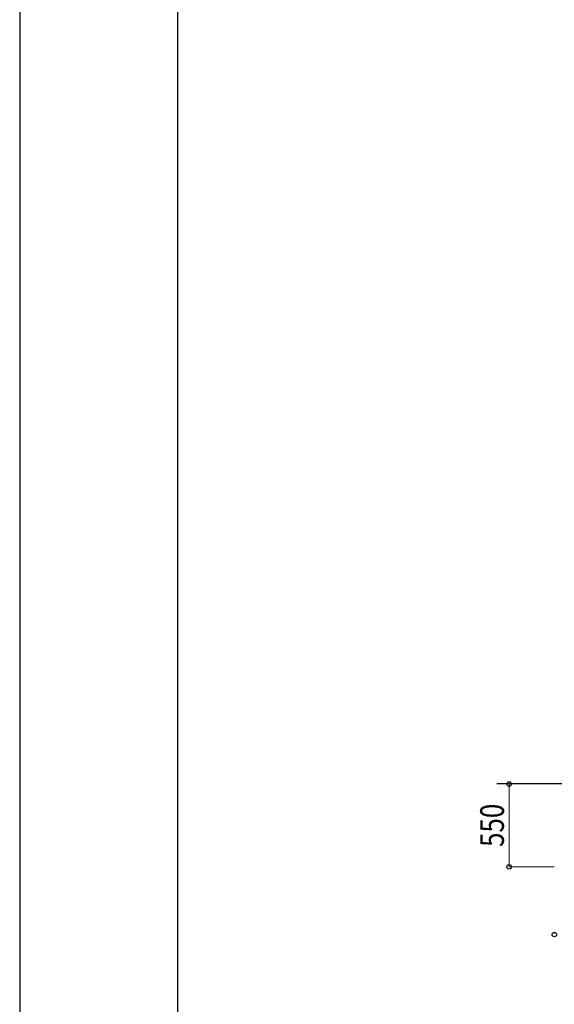
# Model space of a CAD drawing. Units: millimetres. Extents: x 0 to 29435, y 0 to 20790.
# Drawn here: x 0 to 3550, y 4095 to 10631 of the extents above; entities that cross this region are included whole.
import ezdxf

# ---------------------------------------------------------------- set-up
doc = ezdxf.new("R2010")
doc.units = ezdxf.units.MM
for name, color, linetype, lineweight in [('YKK_A1', 4, 'Continuous', 30), ('YKK_D', 6, 'Continuous', 13), ('YKK_ZWAK', 7, 'Continuous', 30)]:
    doc.layers.add(name, color=color, linetype=linetype, lineweight=lineweight)
doc.styles.add('text-b', font='extslim2.shx', dxfattribs={"width": 0.8, "bigfont": 'extfont2.shx'})

msp = doc.modelspace()

# ---------------------------------------------------------------- linework, layer by layer
at = {"layer": 'YKK_A1', "ltscale": 20}
msp.add_line((3798.1, 5557.5), (3168.5, 5557.5), dxfattribs=at)
at = {"layer": 'YKK_D'}
for p, q in [((3250.1, 5557.5), (3250.1, 5007.5)), ((3250.8, 5557.5), (3251.1, 5557.5)), ((3549.1, 5007.5), (3249.1, 5007.5))]:
    msp.add_line(p, q, dxfattribs=at)
at = {"layer": 'YKK_D', "linetype": 'ByBlock', "lineweight": -2}
for centre in [(3250.1, 5557.5), (3250.1, 5007.5), (3550.1, 4557.5)]:
    msp.add_circle(centre, 14.9, dxfattribs=at)
at = {"layer": 'YKK_ZWAK'}
for p, q in [((0, 20790), (0, 0)), ((1050.1, 1557.5), (1050.1, 20107.5))]:
    msp.add_line(p, q, dxfattribs=at)

# ---------------------------------------------------------------- texts
at = {"layer": 'YKK_D', "style": 'text-b', "width": 0.8}
msp.add_text('550', height=157.5, rotation=90, dxfattribs=at).set_placement((3215.1, 5139.7))

doc.saveas('drawing.dxf')
